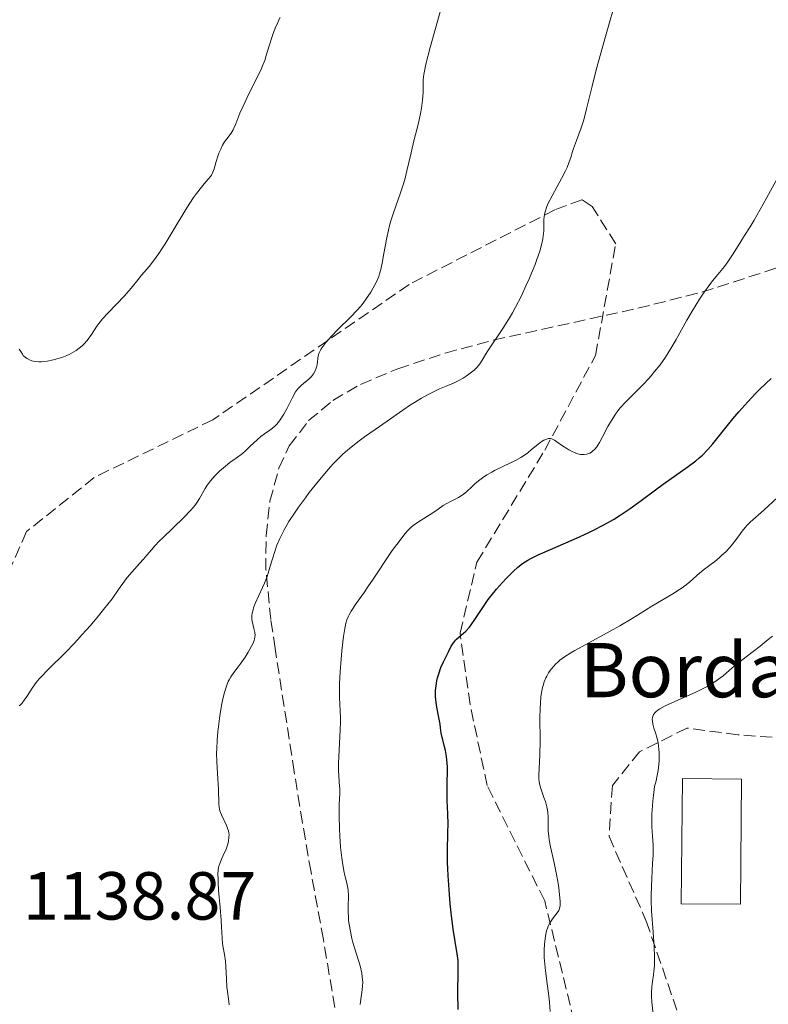
# Model space of a CAD drawing. Units: metres. Extents: x 658137 to 661592, y 4751073 to 4753465.
# Drawn here: x 658660 to 658771, y 4751705 to 4751850 of the extents above; entities that cross this region are included whole.
import ezdxf

# ---------------------------------------------------------------- set-up
doc = ezdxf.new("R2010")
doc.units = ezdxf.units.M
doc.header["$MEASUREMENT"] = 0
doc.linetypes.add('DGN Style 3', pattern=[2.435890702152634, 1.739921930109024, -0.6959687720436097])
for name, color, linetype, lineweight in [('Borda', 1, 'Continuous', 13), ('Cota de punto acotado terreno', 7, 'Continuous', 0), ('Curva de nivel directora', 30, 'Continuous', 30), ('Curva de nivel intermedia', 30, 'Continuous', 0), ('Senda', 7, 'DGN Style 3', 0), ('Texto de Borda', 7, 'Continuous', 0), ('Zona arbolada', 92, 'DGN Style 3', 0)]:
    doc.layers.add(name, color=color, linetype=linetype, lineweight=lineweight)
doc.styles.add('Style-Arial', font='arial.ttf')

msp = doc.modelspace()

# ---------------------------------------------------------------- linework, layer by layer
at = {"layer": 'Borda', "color": 1, "linetype": 'Continuous', "lineweight": 13, "extrusion": (0.02720063046864112, -0.02619155088733113, 0.9992868098620261), "elevation": -105422.5204544835, "flags": 128}
msp.add_lwpolyline([(3879809.475656625, 2819388.427356658), (3879796.045553443, 2819375.70853484), (3879790.040950477, 2819382.064346608), (3879803.477989849, 2819394.775970144), (3879809.475656625, 2819388.427356658)], close=True, dxfattribs=at)
at = {"layer": 'Borda', "color": 23, "linetype": 'Continuous', "lineweight": 0, "extrusion": (0.02720063046864112, -0.02619155088733113, 0.9992868098620261), "elevation": -105422.5204000822, "flags": 128}
msp.add_lwpolyline([(3879796.045553443, 2819375.70853484), (3879790.040950477, 2819382.064346608), (3879803.477989849, 2819394.775970144), (3879809.475656625, 2819388.427356658), (3879796.045553443, 2819375.70853484)], dxfattribs=at)
at = {"layer": 'Curva de nivel directora', "color": 30, "linetype": 'Continuous', "lineweight": 30, "elevation": 1125, "flags": 128}
for points in [[(658724.1900000003, 4751758.109999999), (658724.3400000001, 4751758.279999999), (658724.5099999999, 4751758.449999999), (658724.91, 4751758.78), (658725.5299999992, 4751759.300000001), (658725.869999999, 4751759.62), (658726.3899999997, 4751760.210000001), (658726.6600000003, 4751760.560000001), (658727.2199999989, 4751761.359999999), (658728.4599999995, 4751763.26), (658729.1799999992, 4751764.280000002), (658729.5799999993, 4751764.800000002), (658730.4100000008, 4751765.83), (658731.2699999991, 4751766.810000001), (658731.839999999, 4751767.41), (658732.8899999997, 4751768.470000002), (658733.4999999999, 4751769.03), (658733.7999999993, 4751769.27), (658734.2499999986, 4751769.609999999), (658735.0199999998, 4751770.09), (658735.469999999, 4751770.330000001), (658736.5499999986, 4751770.859999999), (658738.7300000001, 4751771.810000001), (658742.1900000002, 4751773.32), (658743.909999999, 4751774.12), (658744.7299999993, 4751774.520000001), (658746.2499999994, 4751775.32), (658747.6500000008, 4751776.120000001), (658748.5199999979, 4751776.65), (658750.1200000006, 4751777.710000002), (658751.759999999, 4751778.890000002), (658753.8899999991, 4751780.500000002), (658755.0299999992, 4751781.330000001), (658758.7100000004, 4751783.91), (658759.8399999992, 4751784.770000001), (658760.3399999999, 4751785.190000001), (658760.8099999992, 4751785.610000002), (658761.6200000006, 4751786.430000002), (658762.3299999991, 4751787.250000002), (658763.6999999994, 4751788.990000002), (658765.2899999986, 4751790.950000001), (658766.1600000003, 4751791.970000001), (658767.4999999991, 4751793.480000001), (658768.6999999996, 4751794.750000001), (658769.2800000006, 4751795.350000001), (658770.1399999988, 4751796.180000002), (658770.9599999993, 4751796.930000001)], [(658724.7299999989, 4751703.740000002), (658724.7000000001, 4751706.160000003), (658724.7600000004, 4751709.369999999), (658724.7499999991, 4751710.480000001), (658724.7200000001, 4751710.980000001), (658724.6100000005, 4751711.960000002), (658724.0199999983, 4751715.600000001), (658723.7099999997, 4751718.02), (658723.5699999989, 4751719.380000001), (658723.3900000001, 4751721.480000001), (658723.2499999994, 4751723.550000002), (658723.2000000001, 4751724.53), (658723.1799999999, 4751725.449999999), (658723.1699999988, 4751727.130000002), (658723.2299999992, 4751729.930000001), (658723.2499999994, 4751731.100000001), (658723.2200000002, 4751732.670000001), (658723.1299999986, 4751734.62), (658723.0999999995, 4751735.640000002), (658723.1299999986, 4751737.310000001), (658723.1500000008, 4751738.84), (658723.1399999997, 4751739.58), (658723.0799999994, 4751740.630000004), (658723.0300000003, 4751741.110000002), (658722.8800000005, 4751741.980000001), (658722.6900000004, 4751742.730000001), (658722.449999999, 4751743.560000001), (658722.3599999996, 4751743.910000003), (658722.2199999989, 4751744.550000001), (658722.1299999994, 4751745.36), (658722.0600000002, 4751745.880000001), (658721.8799999991, 4751746.869999999), (658721.5999999996, 4751748.380000002), (658721.479999999, 4751749.090000001), (658721.3899999995, 4751749.980000001), (658721.3799999985, 4751750.500000001), (658721.4000000008, 4751750.840000001), (658721.479999999, 4751751.520000001), (658721.6100000008, 4751752.289999999), (658721.7000000003, 4751752.7), (658721.8599999989, 4751753.310000001), (658722.1699999997, 4751754.230000001), (658722.5499999997, 4751755.080000001), (658723.3200000008, 4751756.560000001), (658723.7199999987, 4751757.390000002), (658723.9299999988, 4751757.760000001), (658724.1900000003, 4751758.109999999)]]:
    msp.add_lwpolyline(points, dxfattribs=at)
at = {"layer": 'Curva de nivel intermedia', "color": 30, "linetype": 'Continuous', "lineweight": 0, "flags": 128}
for points, elevation in [([(658721.9800000018, 4751795.380000001), (658722.9600000009, 4751795.789999999), (658724.0700000018, 4751796.239999999), (658724.6399999995, 4751796.51), (658725.4800000022, 4751796.98), (658725.9100000013, 4751797.259999999), (658726.5300000005, 4751797.699999999), (658727.1000000006, 4751798.15), (658727.3399999996, 4751798.380000001), (658727.5499999998, 4751798.609999998), (658727.9200000007, 4751799.08), (658728.2600000005, 4751799.599999999), (658728.7900000003, 4751800.470000001), (658729.13, 4751801.01), (658731.4099999999, 4751804.429999999), (658732.2999999995, 4751805.869999998), (658732.74, 4751806.630000001), (658733.1800000002, 4751807.42), (658734.0200000006, 4751809.039999999), (658734.8000000007, 4751810.67), (658735.27, 4751811.74), (658735.5700000018, 4751812.440000001), (658736.0900000003, 4751813.759999999), (658736.3499999996, 4751814.460000001), (658736.7800000011, 4751815.730000001), (658737.0899999995, 4751816.859999999), (658737.2400000015, 4751817.529999999), (658737.3100000008, 4751817.939999999), (658737.3900000014, 4751818.689999999), (658737.4000000001, 4751819.420000001), (658737.3900000014, 4751820.34), (658737.4300000014, 4751820.819999999), (658737.530000002, 4751821.359999998), (658737.6100000005, 4751821.66), (658737.7700000012, 4751822.140000001), (658738.0000000015, 4751822.689999999), (658738.6000000006, 4751823.899999999), (658739.9999999999, 4751826.460000001), (658740.5899999999, 4751827.579999999), (658740.8200000002, 4751828.06), (658741.1500000008, 4751828.88), (658741.3699999999, 4751829.56), (658741.6100000013, 4751830.409999998), (658741.7499999999, 4751830.859999998), (658742.1900000002, 4751832.029999999), (658742.900000001, 4751833.9), (658743.2499999997, 4751834.949999998), (658743.4000000017, 4751835.51), (658743.7100000001, 4751836.740000002), (658744.5100000004, 4751840.09), (658745.1200000005, 4751842.470000001), (658746.4000000014, 4751847.039999999), (658748.3100000002, 4751853.8)], 1135), ([(658678.7800000003, 4751770.84), (658679.5, 4751771.689999999), (658679.9200000003, 4751772.16), (658680.64, 4751772.929999999), (658681.0700000013, 4751773.359999998), (658684.2499999999, 4751776.4), (658685.230000001, 4751777.430000001), (658685.6500000014, 4751777.909999998), (658686, 4751778.359999998), (658686.2100000001, 4751778.65), (658686.560000001, 4751779.199999998), (658687.3900000004, 4751780.689999999), (658687.7000000009, 4751781.17), (658687.8700000008, 4751781.42), (658688.1600000013, 4751781.789999999), (658688.8299999997, 4751782.529999998), (658689.5700000018, 4751783.26), (658690.0800000014, 4751783.710000001), (658691.0400000003, 4751784.5), (658691.9400000012, 4751785.159999999), (658692.9100000011, 4751785.859999999), (658693.3600000005, 4751786.230000001), (658694.0500000011, 4751786.9), (658695.0400000013, 4751787.88), (658695.5800000001, 4751788.34), (658696.1500000021, 4751788.749999999), (658696.9400000012, 4751789.289999999), (658697.3400000012, 4751789.59), (658697.7300000002, 4751789.939999999), (658697.9200000003, 4751790.130000001), (658698.2100000008, 4751790.460000002), (658698.4800000011, 4751790.819999999), (658698.9999999999, 4751791.640000001), (658699.4700000014, 4751792.520000001), (658700.2699999993, 4751794.119999998), (658700.7300000021, 4751794.939999999), (658701.0000000002, 4751795.34), (658701.1900000003, 4751795.550000001), (658701.5900000003, 4751795.939999999), (658702.7200000014, 4751796.87), (658703.0800000012, 4751797.23), (658703.24, 4751797.410000001), (658703.3800000007, 4751797.609999999), (658703.610000001, 4751798.019999999), (658703.7899999998, 4751798.439999999), (658703.8800000015, 4751798.73), (658703.9800000021, 4751799.319999999), (658704.04, 4751799.92), (658704.0900000016, 4751800.24), (658704.190000002, 4751800.59), (658704.2600000014, 4751800.789999999), (658704.4700000016, 4751801.210000001), (658704.6100000001, 4751801.449999999), (658704.8800000006, 4751801.83), (658705.2100000014, 4751802.25), (658706.0400000006, 4751803.180000001), (658706.9900000006, 4751804.17), (658708.8400000012, 4751805.989999999), (658709.8200000003, 4751806.99), (658710.3000000009, 4751807.529999999), (658710.5700000012, 4751807.859999998), (658711.0700000019, 4751808.529999998), (658711.8299999997, 4751809.680000001), (658712.1900000018, 4751810.300000001), (658712.6700000003, 4751811.199999999), (658713.0000000009, 4751811.970000001), (658713.1300000006, 4751812.359999999), (658713.3200000006, 4751812.99), (658713.5599999997, 4751814.159999999), (658713.7300000018, 4751815.140000001), (658713.9900000012, 4751816.66), (658714.150000002, 4751817.5), (658714.4500000017, 4751818.810000001), (658714.6200000015, 4751819.480000001), (658714.8200000004, 4751820.17), (658715.2600000007, 4751821.539999999), (658716.2100000007, 4751824.3), (658716.650000001, 4751825.640000001), (658716.8400000011, 4751826.300000001), (658717.1800000007, 4751827.57), (658717.4600000002, 4751828.779999999), (658717.790000001, 4751830.239999998), (658717.9299999995, 4751830.890000001), (658718.2500000015, 4751832.179999999), (658718.6500000015, 4751833.679999999), (658718.8400000016, 4751834.42), (658719.1900000002, 4751836.01), (658719.3400000001, 4751836.819999999), (658719.4900000019, 4751838.009999998), (658719.5600000012, 4751839.109999998), (658719.5700000002, 4751840.42), (658719.5900000003, 4751841.01), (658719.6700000007, 4751841.810000001), (658719.7600000001, 4751842.3), (658719.9800000014, 4751843.310000001), (658720.6200000007, 4751845.769999999), (658722.0800000003, 4751851.039999999)], 1140), ([(658659.900000002, 4751801.230000001), (658660.1700000003, 4751800.909999998), (658660.4100000015, 4751800.52), (658660.5200000012, 4751800.29), (658660.860000001, 4751800.01), (658661.0900000011, 4751799.859999998), (658661.5600000005, 4751799.619999999), (658661.7999999997, 4751799.529999999), (658662.3000000003, 4751799.42), (658662.8400000012, 4751799.38), (658663.2200000013, 4751799.390000001), (658664.0500000005, 4751799.489999999), (658664.9700000014, 4751799.670000001), (658665.4600000009, 4751799.8), (658666.2099999997, 4751800.029999998), (658666.9500000017, 4751800.31), (658667.3099999994, 4751800.470000001), (658668.0100000012, 4751800.84), (658668.3399999999, 4751801.039999999), (658668.8000000003, 4751801.369999999), (658669.2200000006, 4751801.729999999), (658669.4700000008, 4751801.98), (658669.9400000002, 4751802.529999999), (658670.5800000017, 4751803.400000001), (658671.410000001, 4751804.640000001), (658671.8700000015, 4751805.259999999), (658672.2400000002, 4751805.720000001), (658673.0400000004, 4751806.630000001), (658675.4900000001, 4751809.13), (658675.8299999998, 4751809.51), (658676.4500000012, 4751810.23), (658677.5100000007, 4751811.550000001), (658678.0000000002, 4751812.16), (658679.1, 4751813.439999999), (658679.7700000005, 4751814.279999999), (658680.5500000007, 4751815.369999998), (658680.990000001, 4751816.029999999), (658681.4700000016, 4751816.79), (658682.530000001, 4751818.509999999), (658684.7000000014, 4751822.109999999), (658685.6800000004, 4751823.619999998), (658686.1000000006, 4751824.230000001), (658686.8200000003, 4751825.179999999), (658687.2200000006, 4751825.65), (658687.8300000007, 4751826.329999999), (658688.1700000004, 4751826.740000002), (658688.2999999999, 4751826.949999998), (658688.5200000012, 4751827.390000002), (658688.6900000012, 4751827.859999998), (658689.0100000007, 4751828.940000001), (658689.27, 4751829.74), (658689.4199999998, 4751830.16), (658689.6800000013, 4751830.769999999), (658689.9600000007, 4751831.34), (658690.1100000005, 4751831.600000001), (658690.2600000004, 4751831.849999998), (658690.5799999998, 4751832.289999999), (658691.2200000014, 4751833.140000001), (658691.5099999997, 4751833.619999998), (658691.6399999993, 4751833.88), (658691.9000000008, 4751834.49), (658692.52, 4751836.079999999), (658692.9700000016, 4751837.099999999), (658693.8400000011, 4751838.929999999), (658695.1100000006, 4751841.459999999), (658695.6300000013, 4751842.57), (658695.8400000016, 4751843.050000001), (658696.17, 4751843.88), (658696.4100000014, 4751844.59), (658696.8200000006, 4751845.999999999), (658697.1800000004, 4751847.11), (658697.3800000015, 4751847.710000001), (658697.7300000002, 4751848.609999999), (658698.0900000001, 4751849.449999998), (658698.28, 4751849.84), (658698.4700000001, 4751850.199999999)], 1145), ([(658745.6200000012, 4751787.449999998), (658746.0599999992, 4751788.28), (658746.8600000017, 4751789.829999999), (658747.3700000013, 4751790.73), (658747.9700000003, 4751791.659999999), (658748.3100000002, 4751792.119999997), (658748.6800000012, 4751792.58), (658749.4800000014, 4751793.460000001), (658752.100000001, 4751796.080000001), (658752.8499999997, 4751796.880000001), (658753.2200000008, 4751797.289999999), (658753.7500000005, 4751797.930000001), (658754.5500000007, 4751798.949999998), (658755.3300000008, 4751800.07), (658755.730000001, 4751800.679999999), (658756.130000001, 4751801.329999999), (658756.9300000012, 4751802.690000001), (658758.5200000004, 4751805.509999999), (658759.2900000016, 4751806.850000001), (658760.3800000001, 4751808.619999998), (658761.0599999997, 4751809.640000001), (658761.490000001, 4751810.25), (658762.28, 4751811.309999999), (658763.0700000012, 4751812.270000001), (658764.0500000003, 4751813.449999998), (658764.550000001, 4751814.119999998), (658765.3400000001, 4751815.33), (658766.4500000009, 4751817.13), (658767.0099999997, 4751818.01), (658767.8300000001, 4751819.289999999), (658768.4300000012, 4751820.279999998), (658769.7900000003, 4751822.659999999), (658771.9500000017, 4751826.58)], 1130), ([(658689.810000001, 4751715.930000001), (658689.7400000016, 4751716.96), (658689.5899999996, 4751718.810000001), (658689.3700000006, 4751721.399999999), (658689.3000000013, 4751722.51), (658689.2800000012, 4751722.98), (658689.27, 4751723.759999999), (658689.3200000015, 4751724.369999999), (658689.3700000006, 4751724.710000002), (658689.4199999998, 4751724.91), (658689.5400000005, 4751725.3), (658689.7999999998, 4751725.960000001), (658690.2100000011, 4751726.84), (658690.4099999999, 4751727.289999999), (658690.6200000001, 4751727.890000001), (658690.7100000017, 4751728.189999999), (658690.8200000012, 4751728.619999998), (658690.9000000019, 4751729.220000001), (658690.9100000006, 4751729.59), (658690.8900000006, 4751729.77), (658690.8200000012, 4751730.13), (658690.7499999999, 4751730.38), (658690.5300000008, 4751730.939999999), (658689.7800000019, 4751732.51), (658689.5700000018, 4751733.070000002), (658689.4900000013, 4751733.34), (658689.430000001, 4751733.609999999), (658689.3799999995, 4751734.140000001), (658689.3500000006, 4751736.23), (658689.2499999999, 4751737.81), (658689.1000000001, 4751740.319999999), (658689.0800000001, 4751741.619999998), (658689.0900000012, 4751742.249999999), (658689.1500000015, 4751743.509999999), (658689.260000001, 4751744.73), (658689.3500000006, 4751745.53), (658689.5700000018, 4751747.099999999), (658689.810000001, 4751748.640000002), (658689.9500000018, 4751749.380000001), (658690.1799999997, 4751750.430000001), (658690.4600000014, 4751751.369999998), (658690.6200000001, 4751751.8), (658690.7899999999, 4751752.189999999), (658690.9199999997, 4751752.439999999), (658691.1800000012, 4751752.890000001), (658691.6100000005, 4751753.519999999), (658692.2400000006, 4751754.33), (658692.5600000003, 4751754.75), (658693.270000001, 4751755.789999999), (658693.7200000002, 4751756.5), (658694.2200000009, 4751757.380000001), (658694.410000001, 4751757.75), (658694.6100000021, 4751758.220000002), (658694.6700000003, 4751758.42), (658694.7400000017, 4751758.769999999), (658694.7500000007, 4751758.99), (658694.7000000017, 4751759.429999998), (658694.5600000008, 4751760.019999999), (658694.3600000017, 4751760.899999999), (658694.2900000003, 4751761.359999999), (658694.2800000013, 4751761.750000001), (658694.2900000003, 4751761.960000001), (658694.3300000007, 4751762.27), (658694.4500000012, 4751762.779999998), (658694.5400000006, 4751763.069999999), (658694.790000001, 4751763.710000001), (658695.3099999995, 4751764.88), (658695.8700000006, 4751766.08), (658696.140000001, 4751766.720000001), (658696.520000001, 4751767.699999998), (658696.6900000009, 4751768.199999999), (658697.0000000015, 4751769.199999998), (658697.6000000006, 4751771.25), (658697.9800000006, 4751772.31), (658698.3899999995, 4751773.269999999), (658698.6300000009, 4751773.77), (658699.0300000011, 4751774.55), (658699.7599999999, 4751775.79), (658700.6500000015, 4751777.17), (658701.1600000013, 4751777.909999998), (658702.1900000017, 4751779.319999999), (658702.7400000015, 4751780.060000001), (658703.6199999999, 4751781.179999999), (658704.9800000011, 4751782.84), (658705.890000001, 4751783.880000001), (658706.3500000013, 4751784.369999998), (658707.0199999996, 4751785.059999999), (658707.67, 4751785.689999999), (658708.0900000003, 4751786.08), (658708.9199999995, 4751786.789999999), (658710.1199999999, 4751787.720000002), (658710.9000000021, 4751788.28), (658712.4600000001, 4751789.359999999), (658714.2400000015, 4751790.609999999), (658716.5900000007, 4751792.259999999), (658717.7199999995, 4751793.019999999), (658718.2699999993, 4751793.369999999), (658719.320000002, 4751794), (658720.3100000002, 4751794.55), (658720.9100000013, 4751794.859999998), (658721.9800000018, 4751795.380000001)], 1135), ([(658708.4600000014, 4751721.66), (658708.3000000004, 4751722.390000002), (658708.0099999999, 4751723.550000002), (658707.8600000001, 4751724.24), (658707.640000001, 4751725.46), (658707.5400000004, 4751726.16), (658707.3799999994, 4751727.710000001), (658707.2600000009, 4751729.340000001), (658707.2000000007, 4751730.42), (658707.1500000015, 4751732.369999999), (658707.1700000016, 4751734.039999999), (658707.2499999999, 4751735.63), (658707.2499999999, 4751736.300000001), (658707.1900000017, 4751737.32), (658707.1100000013, 4751738.369999998), (658707.0800000001, 4751738.999999999), (658707.070000001, 4751740.09), (658707.1500000015, 4751742.11), (658707.3200000013, 4751745), (658707.3600000016, 4751746.279999998), (658707.3600000016, 4751746.84), (658707.3200000013, 4751747.83), (658707.2099999996, 4751749.819999999), (658707.2000000007, 4751751.109999998), (658707.2300000021, 4751751.88), (658707.3200000013, 4751753.63), (658707.4600000001, 4751755.49), (658707.5700000017, 4751756.699999999), (658707.8100000009, 4751758.840000001), (658707.9900000019, 4751760.029999999), (658708.0900000003, 4751760.51), (658708.1500000006, 4751760.789999999), (658708.3000000004, 4751761.289999999), (658708.4800000014, 4751761.730000001), (658708.62, 4751762.01), (658708.9500000008, 4751762.58), (658709.7000000018, 4751763.689999999), (658710.8600000018, 4751765.34), (658711.4200000007, 4751766.140000001), (658712.1800000007, 4751767.279999998), (658713.1600000019, 4751768.789999999), (658713.7000000007, 4751769.619999998), (658714.9900000002, 4751771.5), (658715.6600000008, 4751772.430000001), (658716.5999999996, 4751773.65), (658716.8700000001, 4751773.98), (658717.3600000017, 4751774.529999999), (658717.810000001, 4751774.970000001), (658718.0999999995, 4751775.220000001), (658718.7300000021, 4751775.67), (658721.1399999993, 4751777.180000001), (658721.7699999996, 4751777.609999999), (658722.5300000019, 4751778.140000002), (658722.9600000009, 4751778.390000001), (658723.7200000009, 4751778.779999998), (658724.8099999994, 4751779.349999998), (658725.3200000012, 4751779.67), (658725.5500000014, 4751779.84), (658725.9800000007, 4751780.2), (658726.7899999998, 4751780.989999998), (658727.2400000013, 4751781.4), (658727.9299999997, 4751781.960000001), (658728.3299999998, 4751782.249999999), (658728.9800000002, 4751782.67), (658729.7200000001, 4751783.099999999), (658730.1200000002, 4751783.310000001), (658731.4200000011, 4751783.949999998), (658733.2000000003, 4751784.82), (658734.0000000005, 4751785.27), (658734.3700000015, 4751785.499999999), (658735.0199999998, 4751785.96), (658735.5899999997, 4751786.42), (658736.2500000013, 4751786.98), (658736.5599999998, 4751787.23), (658737.1299999999, 4751787.660000001), (658737.4100000013, 4751787.819999999), (658737.8000000003, 4751787.980000001), (658738.0599999997, 4751788.039999999), (658738.1900000015, 4751788.05), (658738.3800000015, 4751788.039999999), (658738.5700000015, 4751787.989999999), (658738.9400000002, 4751787.830000001), (658739.3300000014, 4751787.58), (658740.1500000017, 4751786.970000001), (658740.7599999997, 4751786.560000001), (658741.0800000015, 4751786.369999999), (658741.550000001, 4751786.119999998), (658742.0000000002, 4751785.92), (658742.2100000003, 4751785.84), (658742.4200000004, 4751785.77), (658742.7900000014, 4751785.689999999), (658743.1400000001, 4751785.67), (658743.3500000002, 4751785.679999998), (658743.7500000005, 4751785.75), (658744.1600000015, 4751785.910000001), (658744.4200000009, 4751786.060000001), (658744.5800000018, 4751786.179999999), (658744.9000000014, 4751786.470000001), (658745.2100000001, 4751786.829999999), (658745.3600000018, 4751787.050000001), (658745.6200000012, 4751787.449999998)], 1130), ([(658767.3600000006, 4751775.199999999), (658767.8500000001, 4751775.689999999), (658769.8600000017, 4751777.5), (658771.9000000001, 4751779.349999998)], 1120), ([(658738.300000001, 4751703.48), (658738.2000000004, 4751704.829999999), (658738.1199999999, 4751705.71), (658737.9500000001, 4751707.189999999), (658737.6399999993, 4751709.449999999), (658737.520000001, 4751710.480000001), (658737.4600000007, 4751711.460000001), (658737.4500000017, 4751711.96), (658737.4500000017, 4751712.720000001), (658737.5099999999, 4751713.849999999), (658737.6100000005, 4751714.56), (658737.6700000007, 4751714.890000001), (658737.7900000013, 4751715.359999999), (658737.9299999999, 4751715.789999999), (658738.0400000017, 4751716.05), (658738.2800000008, 4751716.529999998), (658738.6600000008, 4751717.13), (658739.3499999993, 4751718.02), (658739.5800000017, 4751718.359999999), (658739.6500000011, 4751718.529999999), (658739.7500000016, 4751718.869999998), (658739.7800000006, 4751719.119999999), (658739.7800000006, 4751719.77), (658739.7200000003, 4751720.67), (658739.6599999999, 4751721.210000001), (658739.5500000004, 4751722.119999998), (658739.28, 4751723.689999999), (658738.9, 4751725.429999999), (658738.3800000015, 4751727.76), (658738.1800000003, 4751728.819999999), (658738.1199999999, 4751729.3), (658738.0400000017, 4751730.160000001), (658738.0100000004, 4751730.919999998), (658738.0100000004, 4751732.159999999), (658737.9800000014, 4751732.850000001), (658737.9400000012, 4751733.179999998), (658737.8499999995, 4751733.67), (658737.6200000015, 4751734.470000001), (658737.4100000013, 4751735.069999999), (658737.0899999995, 4751735.930000001), (658736.9500000009, 4751736.380000001), (658736.7699999999, 4751737.060000001), (658736.7100000017, 4751737.4), (658736.6700000016, 4751737.73), (658736.6500000014, 4751738.42), (658736.8000000013, 4751741.29), (658736.8300000002, 4751743.519999999), (658736.8200000012, 4751746.779999999), (658736.8500000003, 4751748.239999999), (658736.8700000005, 4751748.869999999), (658736.9599999998, 4751749.949999999), (658737.0899999995, 4751750.82), (658737.1900000002, 4751751.310000001), (658737.2700000005, 4751751.599999999), (658737.4500000017, 4751752.15), (658737.6799999997, 4751752.710000002), (658737.8099999992, 4751752.970000001), (658738.0900000008, 4751753.480000001), (658738.3099999999, 4751753.8), (658738.7900000005, 4751754.41), (658739.1700000004, 4751754.800000002), (658739.3899999994, 4751755), (658739.7600000005, 4751755.310000001), (658740.4600000002, 4751755.82), (658741.380000001, 4751756.399999999), (658741.950000001, 4751756.739999999), (658744.0300000019, 4751757.890000001), (658747.1800000013, 4751759.599999998), (658748.6299999999, 4751760.4), (658750.4300000013, 4751761.470000002), (658752.3899999993, 4751762.709999999), (658753.3400000016, 4751763.3), (658756.4500000007, 4751765.139999999), (658757.4000000006, 4751765.74), (658757.8299999997, 4751766.029999998), (658758.2200000009, 4751766.310000001), (658758.9000000004, 4751766.849999999), (658760.4300000014, 4751768.230000001), (658761.1199999999, 4751768.779999998), (658762.0900000001, 4751769.48), (658762.5999999996, 4751769.869999999), (658763.3200000017, 4751770.470000001), (658763.6900000004, 4751770.81), (658764.2500000015, 4751771.34), (658764.7800000012, 4751771.919999998), (658765.0400000005, 4751772.220000001), (658765.7700000014, 4751773.159999999), (658766.6699999999, 4751774.38), (658767.1200000015, 4751774.939999999), (658767.3600000006, 4751775.199999999)], 1120), ([(658659.900000002, 4751748.569999999), (658660.100000001, 4751748.730000001), (658660.2999999998, 4751748.930000001), (658660.6799999998, 4751749.41), (658661.0599999998, 4751749.980000001), (658661.5700000017, 4751750.789999999), (658661.8200000019, 4751751.179999998), (658662.4299999999, 4751752.029999999), (658662.8900000004, 4751752.58), (658663.2500000002, 4751752.98), (658664.0999999996, 4751753.859999998), (658666.8600000001, 4751756.580000001), (658667.9900000012, 4751757.75), (658668.5800000012, 4751758.38), (658669.1900000013, 4751759.06), (658670.4299999997, 4751760.470000001), (658671.63, 4751761.889999999), (658672.380000001, 4751762.810000001), (658673.6399999994, 4751764.41), (658674.6100000017, 4751765.74), (658675.4600000011, 4751766.980000001), (658675.8700000001, 4751767.52), (658676.600000001, 4751768.389999999), (658677.7099999997, 4751769.619999998), (658678.2599999995, 4751770.230000001), (658678.7800000003, 4751770.84)], 1140), ([(658753.7500000005, 4751736.689999999), (658753.9699999996, 4751737.519999999), (658754.0900000003, 4751738.04), (658754.2700000014, 4751739.039999999), (658754.3400000005, 4751739.509999998), (658754.4099999999, 4751740.4), (658754.4300000002, 4751741.210000002), (658754.4200000011, 4751741.720000001), (658754.3300000017, 4751742.650000001), (658754.2600000001, 4751743.109999999), (658754.0700000002, 4751743.949999999), (658753.9299999994, 4751744.449999998), (658753.6499999999, 4751745.310000001), (658753.4900000013, 4751745.869999999), (658753.4100000008, 4751746.33), (658753.3900000006, 4751746.550000002), (658753.4199999997, 4751746.859999999), (658753.5200000004, 4751747.159999999), (658753.5899999996, 4751747.3), (658753.7999999997, 4751747.59), (658753.9500000017, 4751747.74), (658754.2100000011, 4751747.949999998), (658754.5300000006, 4751748.160000001), (658755.3200000018, 4751748.599999999), (658756.2699999996, 4751749.039999999), (658758.4100000008, 4751749.96), (658759.8300000002, 4751750.609999998), (658760.520000001, 4751750.939999999), (658761.490000001, 4751751.449999998), (658762.3800000006, 4751751.980000001), (658762.7900000019, 4751752.24), (658763.1699999997, 4751752.510000001), (658763.8600000002, 4751753.039999999), (658765.1900000002, 4751754.180000001), (658765.9300000002, 4751754.800000002), (658767.250000001, 4751755.800000001), (658769.35, 4751757.400000001), (658770.5200000011, 4751758.359999999), (658771.1300000013, 4751758.880000001)], 1115), ([(658753.5200000004, 4751703.090000001), (658753.3500000006, 4751704.839999998), (658753.3000000013, 4751705.739999999), (658753.3000000013, 4751706.249999999), (658753.3300000003, 4751707.099999998), (658753.4300000009, 4751707.9), (658753.5800000007, 4751708.88), (658753.6499999999, 4751709.390000001), (658753.7200000016, 4751710.189999999), (658753.7400000016, 4751710.649999999), (658753.7400000016, 4751711.48), (658753.6800000012, 4751713.079999999), (658753.5200000004, 4751715.179999999), (658753.3000000013, 4751718.34), (658753.240000001, 4751719.880000001), (658753.2300000021, 4751720.599999999), (658753.260000001, 4751721.939999999), (658753.3100000002, 4751723.16), (658753.450000001, 4751725.3), (658753.5100000014, 4751726.54), (658753.5200000004, 4751727.13), (658753.5100000014, 4751727.999999999), (658753.440000002, 4751729.359999998), (658753.3500000006, 4751730.730000001), (658753.3300000003, 4751731.58), (658753.3500000006, 4751732.600000001), (658753.3799999995, 4751733.189999999), (658753.4900000013, 4751734.56), (658753.5800000007, 4751735.349999999), (658753.7500000005, 4751736.689999999)], 1115), ([(658710.2800000008, 4751704.499999999), (658710.3099999998, 4751704.880000001), (658710.4100000004, 4751705.63), (658710.5700000012, 4751706.67), (658710.6200000005, 4751707.230000001), (658710.6400000006, 4751707.810000001), (658710.6300000016, 4751708.12), (658710.5800000003, 4751708.600000001), (658710.4999999999, 4751709.109999999), (658710.2500000016, 4751710.189999999), (658709.2100000001, 4751713.660000001), (658709.0600000003, 4751714.220000001), (658708.8200000012, 4751715.300000002), (658708.6500000014, 4751716.329999999), (658708.5700000008, 4751716.970000001), (658708.5300000006, 4751717.38), (658708.5000000015, 4751718.149999999), (658708.5199999994, 4751719.289999999), (658708.5700000008, 4751720.21), (658708.5700000008, 4751720.65), (658708.5199999994, 4751721.32), (658708.4600000014, 4751721.66)], 1130), ([(658690.9400000019, 4751704.470000001), (658690.8300000002, 4751705.319999999), (658690.6700000014, 4751706.42), (658690.6, 4751707.08), (658690.5300000008, 4751708.300000001), (658690.4400000012, 4751710.09), (658690.3800000009, 4751710.9), (658690.2400000001, 4751711.880000002), (658690.0400000013, 4751712.939999999), (658689.9600000007, 4751713.470000001), (658689.8800000002, 4751714.359999998), (658689.810000001, 4751715.930000001)], 1135)]:
    msp.add_lwpolyline(points, dxfattribs=dict(at, elevation=elevation))
at = {"layer": 'Senda', "color": 7, "linetype": 'DGN Style 3', "lineweight": 0}
for points in [[(658972.0100000015, 4751871.810000001, 1056.539999999994), (658933.5100000005, 4751834.310000001, 1071.509999999995), (658907.5100000009, 4751809.310000001, 1078.440000000003), (658884.5100000009, 4751798.810000002, 1086.550000000003), (658856.01, 4751787.810000001, 1094.149999999995), (658840.5100000014, 4751781.810000001, 1097.960000000007), (658831.5100000004, 4751773.810000001, 1099.899999999994), (658813.010000002, 4751761.310000001, 1103.479999999997), (658793.0100000015, 4751752.310000001, 1107.559999999998), (658773.5100000018, 4751743.810000001, 1111.309999999998), (658766.0100000005, 4751744.310000001, 1112.860000000001), (658758.5100000014, 4751745.310000001, 1114.660000000003), (658751.5100000009, 4751741.810000001, 1115.820000000007), (658747.5100000021, 4751736.810000001, 1116.850000000006), (658747.0100000014, 4751729.310000001, 1117.119999999996), (658752.5100000022, 4751716.810000002, 1115.320000000007), (658758.0100000009, 4751700.810000001, 1113.869999999996), (658761.510000001, 4751683.810000002, 1113.199999999997), (658759.0100000021, 4751674.310000001, 1115.610000000001), (658757.1227888355, 4751670.001146194, 1116.712299999999)], [(658754.5100000005, 4751671.810000001, 1116.990000000005), (658750.5100000018, 4751676.810000001, 1117.460000000007), (658743.0100000005, 4751697.310000001, 1118.649999999994), (658737.510000002, 4751719.810000001, 1120.490000000005), (658729.0100000015, 4751736.810000001, 1122.830000000002), (658726.5100000004, 4751748.810000001, 1123.369999999995), (658725.0100000006, 4751759.310000002, 1125.110000000001), (658727.5100000018, 4751769.810000001, 1126.660000000003), (658737.510000002, 4751786.310000001, 1130), (658745.0100000009, 4751800.310000002, 1131.869999999996), (658748.0100000006, 4751816.810000002, 1132.869999999995), (658744.5100000004, 4751822.310000001, 1133.880000000005), (658743.0100000005, 4751823.310000002, 1134.220000000001), (658739.0100000018, 4751821.810000002, 1134.820000000007), (658717.5100000015, 4751810.810000001, 1138.820000000007), (658688.51, 4751790.810000001, 1141.139999999999), (658671.0100000009, 4751782.310000002, 1142.190000000003), (658661.0100000006, 4751774.310000001, 1141.669999999998), (658657.010000002, 4751765.310000001, 1140.529999999999), (658655.0100000014, 4751742.810000001, 1139.740000000005), (658654.0100000025, 4751723.810000001, 1138.89), (658651.0100000005, 4751718.310000002, 1138.190000000002), (658644.3899999999, 4751715.769999999, 1137.389999999999)]]:
    msp.add_polyline3d(points, dxfattribs=at)
at = {"layer": 'Zona arbolada', "color": 92, "linetype": 'DGN Style 3', "lineweight": 0}
msp.add_polyline3d([(658707.3200000003, 4751699.27, 1136.660000000003), (658704.8399999999, 4751714.100000001, 1135.5), (658703.0099999999, 4751724.02, 1135.639999999999), (658701.75, 4751731.310000001, 1136.559999999998), (658700.54, 4751738.850000001, 1138.770000000004), (658697.7100000001, 4751757.039999999, 1147.100000000006), (658697.0700000003, 4751761.32, 1148.580000000002), (658696.3600000005, 4751768.65, 1150.520000000004), (658696.3700000001, 4751773.75, 1151.5), (658696.9500000002, 4751778.82, 1151.990000000005), (658698.2599999999, 4751783.67, 1151.759999999995), (658699.8099999997, 4751786.980000001, 1150.979999999996), (658702.6600000003, 4751790.689999999, 1149.190000000002), (658706.2199999997, 4751793.66, 1146.960000000006), (658710.3200000003, 4751796.039999999, 1144.720000000001), (658715.8200000003, 4751798.359999999, 1142.619999999995), (658722.8399999999, 4751800.67, 1140.779999999999), (658729.9199999999, 4751802.57, 1138.979999999996), (658751.2800000003, 4751807.279999999, 1133.940000000002), (658760.7199999997, 4751809.66, 1131.899999999994), (658782.7599999999, 4751816.76, 1127.580000000002)], dxfattribs=at)
msp.add_polyline3d([(658707.3200000003, 4751699.27, 1136.660000000003), (658704.8399999999, 4751714.100000001, 1135.5), (658703.0099999999, 4751724.02, 1135.639999999999), (658701.75, 4751731.310000001, 1136.559999999998), (658700.54, 4751738.850000001, 1138.770000000004), (658697.7100000001, 4751757.039999999, 1147.100000000006), (658697.0700000003, 4751761.32, 1148.580000000002), (658696.3600000005, 4751768.65, 1150.520000000004), (658696.3700000001, 4751773.75, 1151.5), (658696.9500000002, 4751778.82, 1151.990000000005), (658698.2599999999, 4751783.67, 1151.759999999995), (658699.8099999997, 4751786.980000001, 1150.979999999996), (658702.6600000003, 4751790.689999999, 1149.190000000002), (658706.2199999997, 4751793.66, 1146.960000000006), (658710.3200000003, 4751796.039999999, 1144.720000000001), (658715.8200000003, 4751798.359999999, 1142.619999999995), (658722.8399999999, 4751800.67, 1140.779999999999), (658729.9199999999, 4751802.57, 1138.979999999996), (658751.2800000003, 4751807.279999999, 1133.940000000002), (658760.7199999997, 4751809.66, 1131.899999999994), (658782.7599999999, 4751816.76, 1127.580000000002)], dxfattribs=at)

# ---------------------------------------------------------------- texts
at = {"layer": 'Cota de punto acotado terreno', "color": 7, "linetype": 'Continuous', "lineweight": 0, "style": 'Style-Arial'}
msp.add_text('1138.87', height=7.000000000000002, dxfattribs=at).set_placement((658660.469999998, 4751717.040000002, 1138.869999999995))
at = {"layer": 'Texto de Borda', "color": 7, "linetype": 'Continuous', "lineweight": 0, "style": 'Style-Arial'}
msp.add_text('Borda de Tanbo', height=8, dxfattribs=at).set_placement((658742.7199999981, 4751749.859999998, 1118.238100000002))

doc.saveas('drawing.dxf')
